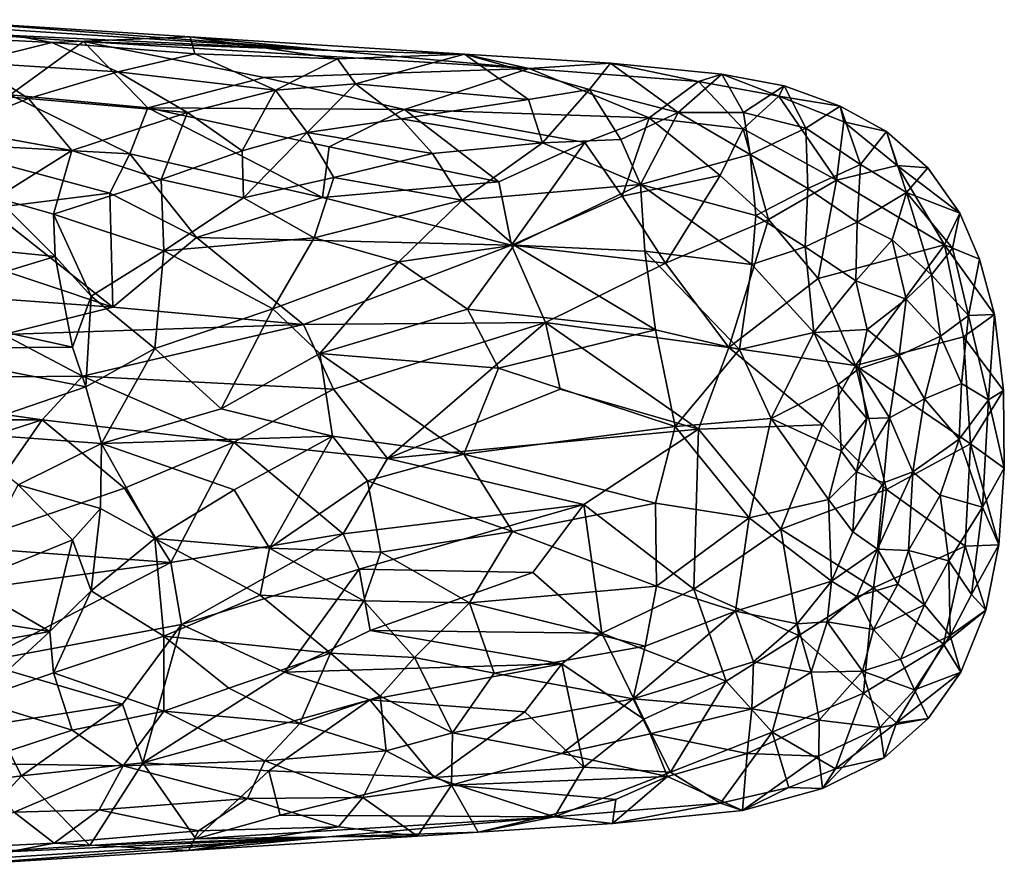
# Model space of a CAD drawing. Units: inches. Extents: x -4.56 to 4.55, y -3.28 to 3.29.
# Drawn here: x 3.36 to 4.55, y 1.32 to 2.33 of the extents above; entities that cross this region are included whole.
import ezdxf

# ---------------------------------------------------------------- set-up
doc = ezdxf.new("R2010")
doc.units = ezdxf.units.IN
doc.layers.get('0').update_dxf_attribs({"true_color": 0xc2ced6})

msp = doc.modelspace()

# ---------------------------------------------------------------- linework, layer by layer
for points in [[(3.7381, 2.2958), (3.2577, 2.332), (3.1657, 2.3327), (3.7381, 2.2958)], [(3.1657, 2.3327), (3.2969, 2.3167), (3.7381, 2.2958), (3.1657, 2.3327)], [(3.2577, 2.332), (3.4036, 2.3055), (3.2128, 2.3148), (3.2577, 2.332)], [(3.2577, 2.332), (3.7381, 2.2958), (3.5691, 2.3123), (3.2577, 2.332)], [(3.4036, 2.3055), (3.2577, 2.332), (3.5691, 2.3123), (3.4036, 2.3055)], [(3.4036, 2.3055), (3.3077, 2.2812), (3.2128, 2.3148), (3.4036, 2.3055)], [(3.7381, 2.2958), (3.2969, 2.3167), (3.4413, 2.3065), (3.7381, 2.2958)], [(3.2969, 2.3167), (3.3534, 2.2425), (3.4413, 2.3065), (3.2969, 2.3167)], [(3.4036, 2.3055), (3.4826, 2.27), (3.3077, 2.2812), (3.4036, 2.3055)], [(3.4413, 2.3065), (3.3534, 2.2425), (3.5186, 2.2268), (3.4413, 2.3065)], [(3.4036, 2.3055), (3.5691, 2.3123), (3.5748, 2.2918), (3.4036, 2.3055)], [(3.5748, 2.2918), (3.4826, 2.27), (3.4036, 2.3055), (3.5748, 2.2918)], [(3.9757, 2.274), (3.7381, 2.2958), (3.4413, 2.3065), (3.9757, 2.274)], [(3.9757, 2.274), (3.4413, 2.3065), (3.6581, 2.2635), (3.9757, 2.274)], [(3.6581, 2.2635), (3.4413, 2.3065), (3.5186, 2.2268), (3.6581, 2.2635)], [(3.5748, 2.2918), (3.5691, 2.3123), (3.7457, 2.2858), (3.5748, 2.2918)], [(3.5691, 2.3123), (3.8982, 2.2914), (3.7457, 2.2858), (3.5691, 2.3123)], [(3.7381, 2.2958), (3.8982, 2.2914), (3.5691, 2.3123), (3.7381, 2.2958)], [(3.5748, 2.2918), (3.6715, 2.2483), (3.4826, 2.27), (3.5748, 2.2918)], [(3.7457, 2.2858), (3.6715, 2.2483), (3.5748, 2.2918), (3.7457, 2.2858)], [(3.9757, 2.274), (3.8982, 2.2914), (3.7381, 2.2958), (3.9757, 2.274)], [(3.8982, 2.2914), (3.7674, 2.2559), (3.7457, 2.2858), (3.8982, 2.2914)], [(3.9749, 2.2369), (3.7674, 2.2559), (3.8982, 2.2914), (3.9749, 2.2369)], [(4.073, 2.2805), (4.048, 2.249), (3.8982, 2.2914), (4.073, 2.2805)], [(4.073, 2.2805), (3.8982, 2.2914), (3.9757, 2.274), (4.073, 2.2805)], [(3.9749, 2.2369), (3.8982, 2.2914), (4.048, 2.249), (3.9749, 2.2369)], [(3.3753, 2.2381), (3.1906, 2.2514), (3.3077, 2.2812), (3.3753, 2.2381)], [(3.4826, 2.27), (3.3753, 2.2381), (3.3077, 2.2812), (3.4826, 2.27)], [(3.7457, 2.2858), (3.7674, 2.2559), (3.6715, 2.2483), (3.7457, 2.2858)], [(4.073, 2.2805), (3.9757, 2.274), (4.1785, 2.2587), (4.073, 2.2805)], [(4.048, 2.249), (4.073, 2.2805), (4.1542, 2.2214), (4.048, 2.249)], [(4.073, 2.2805), (4.1785, 2.2587), (4.2063, 2.2673), (4.073, 2.2805)], [(4.1542, 2.2214), (4.073, 2.2805), (4.2063, 2.2673), (4.1542, 2.2214)], [(3.5661, 2.2213), (3.3753, 2.2381), (3.4826, 2.27), (3.5661, 2.2213)], [(3.6715, 2.2483), (3.5661, 2.2213), (3.4826, 2.27), (3.6715, 2.2483)], [(3.9757, 2.274), (3.6581, 2.2635), (3.8262, 2.2248), (3.9757, 2.274)], [(3.9757, 2.274), (3.8262, 2.2248), (4.1192, 2.2151), (3.9757, 2.274)], [(4.1192, 2.2151), (4.1785, 2.2587), (3.9757, 2.274), (4.1192, 2.2151)], [(4.1542, 2.2214), (4.2063, 2.2673), (4.2325, 2.2215), (4.1542, 2.2214)], [(4.2063, 2.2673), (4.1785, 2.2587), (4.2748, 2.2409), (4.2063, 2.2673)], [(4.2748, 2.2409), (4.2811, 2.2534), (4.2063, 2.2673), (4.2748, 2.2409)], [(4.2325, 2.2215), (4.2063, 2.2673), (4.2811, 2.2534), (4.2325, 2.2215)], [(3.6581, 2.2635), (3.5186, 2.2268), (3.8262, 2.2248), (3.6581, 2.2635)], [(3.7095, 2.1972), (3.6715, 2.2483), (3.7674, 2.2559), (3.7095, 2.1972)], [(3.7095, 2.1972), (3.7674, 2.2559), (3.8221, 2.2139), (3.7095, 2.1972)], [(3.9749, 2.2369), (3.8221, 2.2139), (3.7674, 2.2559), (3.9749, 2.2369)], [(4.1785, 2.2587), (4.1192, 2.2151), (4.232, 2.2018), (4.1785, 2.2587)], [(4.1785, 2.2587), (4.232, 2.2018), (4.2748, 2.2409), (4.1785, 2.2587)], [(3.3753, 2.2381), (3.2835, 2.2018), (3.1906, 2.2514), (3.3753, 2.2381)], [(3.4969, 2.1719), (3.3534, 2.2425), (3.2474, 2.1855), (3.4969, 2.1719)], [(3.4969, 2.1719), (3.5186, 2.2268), (3.3534, 2.2425), (3.4969, 2.1719)], [(3.6316, 2.1754), (3.5661, 2.2213), (3.6715, 2.2483), (3.6316, 2.1754)], [(3.6316, 2.1754), (3.6715, 2.2483), (3.7095, 2.1972), (3.6316, 2.1754)], [(3.9915, 2.185), (3.9749, 2.2369), (4.048, 2.249), (3.9915, 2.185)], [(4.048, 2.249), (4.0856, 2.189), (3.9915, 2.185), (4.048, 2.249)], [(4.1542, 2.2214), (4.0856, 2.189), (4.048, 2.249), (4.1542, 2.2214)], [(4.2811, 2.2534), (4.307, 2.2024), (4.2325, 2.2215), (4.2811, 2.2534)], [(4.3484, 2.2291), (4.2811, 2.2534), (4.2748, 2.2409), (4.3484, 2.2291)], [(4.2811, 2.2534), (4.3484, 2.2291), (4.307, 2.2024), (4.2811, 2.2534)], [(3.3753, 2.2381), (3.4273, 2.1756), (3.2835, 2.2018), (3.3753, 2.2381)], [(3.5661, 2.2213), (3.4273, 2.1756), (3.3753, 2.2381), (3.5661, 2.2213)], [(3.8221, 2.2139), (3.9749, 2.2369), (3.9915, 2.185), (3.8221, 2.2139)], [(4.232, 2.2018), (4.3438, 2.1401), (4.2748, 2.2409), (4.232, 2.2018)], [(4.2748, 2.2409), (4.3526, 2.2101), (4.3484, 2.2291), (4.2748, 2.2409)], [(4.2748, 2.2409), (4.3438, 2.1401), (4.3526, 2.2101), (4.2748, 2.2409)], [(3.5661, 2.2213), (3.5345, 2.1412), (3.4273, 2.1756), (3.5661, 2.2213)], [(3.5186, 2.2268), (3.4969, 2.1719), (3.7277, 2.1195), (3.5186, 2.2268)], [(3.7277, 2.1195), (3.736, 2.1802), (3.5186, 2.2268), (3.7277, 2.1195)], [(3.5186, 2.2268), (3.736, 2.1802), (3.8262, 2.2248), (3.5186, 2.2268)], [(3.5345, 2.1412), (3.5661, 2.2213), (3.6316, 2.1754), (3.5345, 2.1412)], [(3.736, 2.1802), (3.9392, 2.1384), (3.8262, 2.2248), (3.736, 2.1802)], [(4.1192, 2.2151), (3.8262, 2.2248), (4.0424, 2.1855), (4.1192, 2.2151)], [(4.0424, 2.1855), (3.8262, 2.2248), (3.9392, 2.1384), (4.0424, 2.1855)], [(4.0856, 2.189), (4.1542, 2.2214), (4.1091, 2.1349), (4.0856, 2.189)], [(4.1091, 2.1349), (4.1542, 2.2214), (4.2406, 2.1709), (4.1091, 2.1349)], [(4.2406, 2.1709), (4.1542, 2.2214), (4.2325, 2.2215), (4.2406, 2.1709)], [(4.2406, 2.1709), (4.2325, 2.2215), (4.307, 2.2024), (4.2406, 2.1709)], [(4.3484, 2.2291), (4.3726, 2.1592), (4.307, 2.2024), (4.3484, 2.2291)], [(4.3484, 2.2291), (4.4039, 2.1985), (4.3726, 2.1592), (4.3484, 2.2291)], [(4.4039, 2.1985), (4.3484, 2.2291), (4.3526, 2.2101), (4.4039, 2.1985)], [(3.7095, 2.1972), (3.8221, 2.2139), (3.8596, 2.1721), (3.7095, 2.1972)], [(3.9915, 2.185), (3.8596, 2.1721), (3.8221, 2.2139), (3.9915, 2.185)], [(4.0424, 2.1855), (4.0869, 2.1212), (4.1192, 2.2151), (4.0424, 2.1855)], [(4.1192, 2.2151), (4.0869, 2.1212), (4.2043, 2.146), (4.1192, 2.2151)], [(4.232, 2.2018), (4.1192, 2.2151), (4.2043, 2.146), (4.232, 2.2018)], [(4.4165, 2.158), (4.3526, 2.2101), (4.3438, 2.1401), (4.4165, 2.158)], [(4.4039, 2.1985), (4.3526, 2.2101), (4.4165, 2.158), (4.4039, 2.1985)], [(3.3368, 2.1192), (3.2835, 2.2018), (3.4273, 2.1756), (3.3368, 2.1192)], [(3.6332, 2.1189), (3.6316, 2.1754), (3.7095, 2.1972), (3.6332, 2.1189)], [(3.7095, 2.1972), (3.7416, 2.1433), (3.6332, 2.1189), (3.7095, 2.1972)], [(3.8596, 2.1721), (3.7416, 2.1433), (3.7095, 2.1972), (3.8596, 2.1721)], [(4.232, 2.2018), (4.2043, 2.146), (4.2626, 2.0929), (4.232, 2.2018)], [(4.232, 2.2018), (4.2626, 2.0929), (4.3438, 2.1401), (4.232, 2.2018)], [(4.307, 2.2024), (4.3097, 2.1304), (4.2406, 2.1709), (4.307, 2.2024)], [(4.3726, 2.1592), (4.3097, 2.1304), (4.307, 2.2024), (4.3726, 2.1592)], [(4.4279, 2.1254), (4.3726, 2.1592), (4.4039, 2.1985), (4.4279, 2.1254)], [(4.4039, 2.1985), (4.4534, 2.155), (4.4279, 2.1254), (4.4039, 2.1985)], [(4.4165, 2.158), (4.4534, 2.155), (4.4039, 2.1985), (4.4165, 2.158)], [(3.3268, 2.1061), (3.4729, 2.1246), (3.2474, 2.1855), (3.3268, 2.1061)], [(3.4729, 2.1246), (3.4969, 2.1719), (3.2474, 2.1855), (3.4729, 2.1246)], [(3.8596, 2.1721), (3.9915, 2.185), (3.8951, 2.1164), (3.8596, 2.1721)], [(3.8951, 2.1164), (3.9915, 2.185), (4.1091, 2.1349), (3.8951, 2.1164)], [(4.0424, 2.1855), (3.9392, 2.1384), (3.9544, 2.0622), (4.0424, 2.1855)], [(3.9544, 2.0622), (4.0869, 2.1212), (4.0424, 2.1855), (3.9544, 2.0622)], [(4.0856, 2.189), (4.1091, 2.1349), (3.9915, 2.185), (4.0856, 2.189)], [(3.4055, 2.0993), (3.3368, 2.1192), (3.4273, 2.1756), (3.4055, 2.0993)], [(3.4055, 2.0993), (3.4273, 2.1756), (3.5345, 2.1412), (3.4055, 2.0993)], [(3.5769, 2.0716), (3.4969, 2.1719), (3.4729, 2.1246), (3.5769, 2.0716)], [(3.7277, 2.1195), (3.4969, 2.1719), (3.5769, 2.0716), (3.7277, 2.1195)], [(3.6332, 2.1189), (3.5345, 2.1412), (3.6316, 2.1754), (3.6332, 2.1189)], [(3.7277, 2.1195), (3.9392, 2.1384), (3.736, 2.1802), (3.7277, 2.1195)], [(3.8951, 2.1164), (3.7416, 2.1433), (3.8596, 2.1721), (3.8951, 2.1164)], [(4.1091, 2.1349), (4.2406, 2.1709), (4.2474, 2.0979), (4.1091, 2.1349)], [(4.2406, 2.1709), (4.3097, 2.1304), (4.2474, 2.0979), (4.2406, 2.1709)], [(4.3686, 2.0898), (4.3097, 2.1304), (4.3726, 2.1592), (4.3686, 2.0898)], [(4.4733, 2.0628), (4.4165, 2.158), (4.3438, 2.1401), (4.4733, 2.0628)], [(4.3686, 2.0898), (4.3726, 2.1592), (4.4279, 2.1254), (4.3686, 2.0898)], [(4.4534, 2.155), (4.4165, 2.158), (4.4919, 2.1006), (4.4534, 2.155)], [(4.4919, 2.1006), (4.4165, 2.158), (4.4733, 2.0628), (4.4919, 2.1006)], [(4.4279, 2.1254), (4.4534, 2.155), (4.4919, 2.1006), (4.4279, 2.1254)], [(3.5345, 2.1412), (3.5376, 2.0555), (3.4055, 2.0993), (3.5345, 2.1412)], [(3.5376, 2.0555), (3.5345, 2.1412), (3.6332, 2.1189), (3.5376, 2.0555)], [(3.7179, 2.0712), (3.6332, 2.1189), (3.7416, 2.1433), (3.7179, 2.0712)], [(3.7179, 2.0712), (3.7416, 2.1433), (3.8951, 2.1164), (3.7179, 2.0712)], [(3.9392, 2.1384), (3.7277, 2.1195), (3.9544, 2.0622), (3.9392, 2.1384)], [(4.0869, 2.1212), (4.1388, 2.0406), (4.2043, 2.146), (4.0869, 2.1212)], [(4.2043, 2.146), (4.1388, 2.0406), (4.2626, 2.0929), (4.2043, 2.146)], [(4.3438, 2.1401), (4.2626, 2.0929), (4.322, 2.0221), (4.3438, 2.1401)], [(4.3438, 2.1401), (4.322, 2.0221), (4.4733, 2.0628), (4.3438, 2.1401)], [(3.4766, 1.988), (3.4729, 2.1246), (3.3268, 2.1061), (3.4766, 1.988)], [(3.4729, 2.1246), (3.4766, 1.988), (3.5769, 2.0716), (3.4729, 2.1246)], [(4.1091, 2.1349), (3.9575, 2.0622), (3.8951, 2.1164), (4.1091, 2.1349)], [(4.1142, 2.0551), (3.9575, 2.0622), (4.1091, 2.1349), (4.1142, 2.0551)], [(4.1091, 2.1349), (4.2474, 2.0979), (4.2425, 2.039), (4.1091, 2.1349)], [(4.2425, 2.039), (4.1142, 2.0551), (4.1091, 2.1349), (4.2425, 2.039)], [(4.3097, 2.1304), (4.3065, 2.0601), (4.2474, 2.0979), (4.3097, 2.1304)], [(4.3065, 2.0601), (4.3097, 2.1304), (4.3686, 2.0898), (4.3065, 2.0601)], [(4.4279, 2.1254), (4.4106, 2.0688), (4.3686, 2.0898), (4.4279, 2.1254)], [(4.4578, 2.0265), (4.4106, 2.0688), (4.4279, 2.1254), (4.4578, 2.0265)], [(4.4919, 2.1006), (4.4829, 2.0586), (4.4279, 2.1254), (4.4919, 2.1006)], [(4.4279, 2.1254), (4.4829, 2.0586), (4.4578, 2.0265), (4.4279, 2.1254)], [(3.2831, 2.0612), (3.3368, 2.1192), (3.4073, 2.0486), (3.2831, 2.0612)], [(3.4073, 2.0486), (3.3368, 2.1192), (3.4055, 2.0993), (3.4073, 2.0486)], [(3.5376, 2.0555), (3.6332, 2.1189), (3.7179, 2.0712), (3.5376, 2.0555)], [(3.7277, 2.1195), (3.5769, 2.0716), (3.9544, 2.0622), (3.7277, 2.1195)], [(3.8951, 2.1164), (3.8192, 2.0424), (3.7179, 2.0712), (3.8951, 2.1164)], [(3.8192, 2.0424), (3.8951, 2.1164), (3.9575, 2.0622), (3.8192, 2.0424)], [(3.9544, 2.0622), (4.1388, 2.0406), (4.0869, 2.1212), (3.9544, 2.0622)], [(3.3268, 2.1061), (3.3066, 2.0445), (3.4766, 1.988), (3.3268, 2.1061)], [(3.4073, 2.0486), (3.4055, 2.0993), (3.4504, 2.0012), (3.4073, 2.0486)], [(3.4504, 2.0012), (3.4055, 2.0993), (3.5376, 2.0555), (3.4504, 2.0012)], [(4.2626, 2.0929), (4.1388, 2.0406), (4.2149, 1.9394), (4.2626, 2.0929)], [(4.2149, 1.9394), (4.322, 2.0221), (4.2626, 2.0929), (4.2149, 1.9394)], [(4.3065, 2.0601), (4.2425, 2.039), (4.2474, 2.0979), (4.3065, 2.0601)], [(4.3686, 2.0898), (4.367, 2.0196), (4.3065, 2.0601), (4.3686, 2.0898)], [(4.367, 2.0196), (4.3686, 2.0898), (4.4106, 2.0688), (4.367, 2.0196)], [(4.5152, 2.0456), (4.4919, 2.1006), (4.4733, 2.0628), (4.5152, 2.0456)], [(4.4919, 2.1006), (4.5152, 2.0456), (4.4829, 2.0586), (4.4919, 2.1006)], [(3.7052, 1.967), (3.5769, 2.0716), (3.4766, 1.988), (3.7052, 1.967)], [(3.6685, 1.9861), (3.5376, 2.0555), (3.7179, 2.0712), (3.6685, 1.9861)], [(3.9544, 2.0622), (3.5769, 2.0716), (3.7052, 1.967), (3.9544, 2.0622)], [(3.6685, 1.9861), (3.7179, 2.0712), (3.8192, 2.0424), (3.6685, 1.9861)], [(4.4106, 2.0688), (4.4273, 1.9975), (4.367, 2.0196), (4.4106, 2.0688)], [(4.4273, 1.9975), (4.4106, 2.0688), (4.4578, 2.0265), (4.4273, 1.9975)], [(3.2831, 2.0612), (3.4073, 2.0486), (3.2089, 1.9884), (3.2831, 2.0612)], [(3.5376, 2.0555), (3.5267, 1.9385), (3.4504, 2.0012), (3.5376, 2.0555)], [(3.6685, 1.9861), (3.5267, 1.9385), (3.5376, 2.0555), (3.6685, 1.9861)], [(3.9952, 1.9697), (3.9544, 2.0622), (3.7052, 1.967), (3.9952, 1.9697)], [(3.8192, 2.0424), (3.9575, 2.0622), (3.9016, 1.9854), (3.8192, 2.0424)], [(4.1269, 1.9609), (3.9016, 1.9854), (3.9575, 2.0622), (4.1269, 1.9609)], [(3.9544, 2.0622), (3.9952, 1.9697), (4.1388, 2.0406), (3.9544, 2.0622)], [(4.1269, 1.9609), (3.9575, 2.0622), (4.1142, 2.0551), (4.1269, 1.9609)], [(4.1142, 2.0551), (4.2425, 2.039), (4.2275, 1.9371), (4.1142, 2.0551)], [(4.2275, 1.9371), (4.1269, 1.9609), (4.1142, 2.0551), (4.2275, 1.9371)], [(4.2425, 2.039), (4.3065, 2.0601), (4.3167, 1.9576), (4.2425, 2.039)], [(4.3065, 2.0601), (4.367, 2.0196), (4.3167, 1.9576), (4.3065, 2.0601)], [(4.4733, 2.0628), (4.322, 2.0221), (4.3668, 1.918), (4.4733, 2.0628)], [(4.3668, 1.918), (4.4962, 1.9522), (4.4733, 2.0628), (4.3668, 1.918)], [(4.4578, 2.0265), (4.4829, 2.0586), (4.5023, 1.9779), (4.4578, 2.0265)], [(4.4733, 2.0628), (4.5331, 1.9793), (4.5152, 2.0456), (4.4733, 2.0628)], [(4.4962, 1.9522), (4.5331, 1.9793), (4.4733, 2.0628), (4.4962, 1.9522)], [(4.5023, 1.9779), (4.4829, 2.0586), (4.5152, 2.0456), (4.5023, 1.9779)], [(3.3066, 2.0445), (3.1458, 2.0118), (3.4766, 1.988), (3.3066, 2.0445)], [(3.2089, 1.9884), (3.4073, 2.0486), (3.4283, 1.94), (3.2089, 1.9884)], [(3.4283, 1.94), (3.4073, 2.0486), (3.4504, 2.0012), (3.4283, 1.94)], [(3.8192, 2.0424), (3.7245, 1.9323), (3.6685, 1.9861), (3.8192, 2.0424)], [(3.9016, 1.9854), (3.7245, 1.9323), (3.8192, 2.0424), (3.9016, 1.9854)], [(4.5152, 2.0456), (4.5331, 1.9793), (4.5023, 1.9779), (4.5152, 2.0456)], [(4.2149, 1.9394), (4.1388, 2.0406), (3.9952, 1.9697), (4.2149, 1.9394)], [(4.3167, 1.9576), (4.2275, 1.9371), (4.2425, 2.039), (4.3167, 1.9576)], [(4.3668, 1.918), (4.322, 2.0221), (4.2149, 1.9394), (4.3668, 1.918)], [(4.3167, 1.9576), (4.367, 2.0196), (4.3806, 1.961), (4.3167, 1.9576)], [(4.367, 2.0196), (4.4273, 1.9975), (4.3806, 1.961), (4.367, 2.0196)], [(4.4273, 1.9975), (4.4578, 2.0265), (4.4684, 1.9531), (4.4273, 1.9975)], [(4.5023, 1.9779), (4.4684, 1.9531), (4.4578, 2.0265), (4.5023, 1.9779)], [(3.1458, 2.0118), (3.3455, 1.9551), (3.4766, 1.988), (3.1458, 2.0118)], [(3.4504, 2.0012), (3.4443, 1.8923), (3.4283, 1.94), (3.4504, 2.0012)], [(3.4504, 2.0012), (3.5267, 1.9385), (3.4443, 1.8923), (3.4504, 2.0012)], [(4.3806, 1.961), (4.4273, 1.9975), (4.4189, 1.9299), (4.3806, 1.961)], [(4.4273, 1.9975), (4.4684, 1.9531), (4.4189, 1.9299), (4.4273, 1.9975)], [(3.4283, 1.94), (3.2119, 1.9383), (3.2089, 1.9884), (3.4283, 1.94)], [(3.7052, 1.967), (3.4766, 1.988), (3.3455, 1.9551), (3.7052, 1.967)], [(3.5267, 1.9385), (3.6685, 1.9861), (3.6064, 1.8658), (3.5267, 1.9385)], [(3.6064, 1.8658), (3.6685, 1.9861), (3.7245, 1.9323), (3.6064, 1.8658)], [(3.7245, 1.9323), (3.9016, 1.9854), (3.9386, 1.9146), (3.7245, 1.9323)], [(3.9016, 1.9854), (4.1269, 1.9609), (3.9386, 1.9146), (3.9016, 1.9854)], [(4.4684, 1.9531), (4.5023, 1.9779), (4.4939, 1.8962), (4.4684, 1.9531)], [(4.5023, 1.9779), (4.5259, 1.8769), (4.4939, 1.8962), (4.5023, 1.9779)], [(4.5439, 1.8881), (4.5331, 1.9793), (4.4962, 1.9522), (4.5439, 1.8881)], [(4.5259, 1.8769), (4.5023, 1.9779), (4.5331, 1.9793), (4.5259, 1.8769)], [(4.5331, 1.9793), (4.5439, 1.8881), (4.5259, 1.8769), (4.5331, 1.9793)], [(3.4402, 1.9051), (3.7052, 1.967), (3.3455, 1.9551), (3.4402, 1.9051)], [(3.7412, 1.8894), (3.7052, 1.967), (3.4402, 1.9051), (3.7412, 1.8894)], [(3.7052, 1.967), (3.7412, 1.8894), (3.9952, 1.9697), (3.7052, 1.967)], [(3.8056, 1.8064), (3.9952, 1.9697), (3.7412, 1.8894), (3.8056, 1.8064)], [(4.0125, 1.8895), (3.9952, 1.9697), (3.8056, 1.8064), (4.0125, 1.8895)], [(3.9386, 1.9146), (4.1269, 1.9609), (4.1504, 1.8448), (3.9386, 1.9146)], [(3.9952, 1.9697), (4.0125, 1.8895), (4.1784, 1.8414), (3.9952, 1.9697)], [(4.1784, 1.8414), (4.2149, 1.9394), (3.9952, 1.9697), (4.1784, 1.8414)], [(4.1504, 1.8448), (4.1269, 1.9609), (4.2275, 1.9371), (4.1504, 1.8448)], [(4.3167, 1.9576), (4.3806, 1.961), (4.3708, 1.9138), (4.3167, 1.9576)], [(4.4189, 1.9299), (4.3708, 1.9138), (4.3806, 1.961), (4.4189, 1.9299)], [(3.4402, 1.9051), (3.3455, 1.9551), (3.0524, 1.9016), (3.4402, 1.9051)], [(4.2654, 1.8542), (4.2275, 1.9371), (4.3167, 1.9576), (4.2654, 1.8542)], [(4.3167, 1.9576), (4.3461, 1.8951), (4.2654, 1.8542), (4.3167, 1.9576)], [(4.3167, 1.9576), (4.3708, 1.9138), (4.3461, 1.8951), (4.3167, 1.9576)], [(4.5044, 1.824), (4.4962, 1.9522), (4.3668, 1.918), (4.5044, 1.824)], [(4.4494, 1.878), (4.4189, 1.9299), (4.4684, 1.9531), (4.4494, 1.878)], [(4.4684, 1.9531), (4.4939, 1.8962), (4.4494, 1.878), (4.4684, 1.9531)], [(4.5439, 1.8881), (4.4962, 1.9522), (4.5044, 1.824), (4.5439, 1.8881)], [(3.2119, 1.9383), (3.4283, 1.94), (3.4443, 1.8923), (3.2119, 1.9383)], [(3.4443, 1.8923), (3.2843, 1.8376), (3.2119, 1.9383), (3.4443, 1.8923)], [(3.4443, 1.8923), (3.5267, 1.9385), (3.4628, 1.8244), (3.4443, 1.8923)], [(3.4628, 1.8244), (3.5267, 1.9385), (3.6064, 1.8658), (3.4628, 1.8244)], [(4.2275, 1.9371), (4.2654, 1.8542), (4.1504, 1.8448), (4.2275, 1.9371)], [(4.2149, 1.9394), (4.1784, 1.8414), (4.327, 1.8466), (4.2149, 1.9394)], [(4.2149, 1.9394), (4.327, 1.8466), (4.3668, 1.918), (4.2149, 1.9394)], [(3.7399, 1.8332), (3.6064, 1.8658), (3.7245, 1.9323), (3.7399, 1.8332)], [(3.9386, 1.9146), (3.8973, 1.8115), (3.7245, 1.9323), (3.9386, 1.9146)], [(3.7245, 1.9323), (3.8973, 1.8115), (3.7399, 1.8332), (3.7245, 1.9323)], [(4.4075, 1.8553), (4.3708, 1.9138), (4.4189, 1.9299), (4.4075, 1.8553)], [(4.4189, 1.9299), (4.4494, 1.878), (4.4075, 1.8553), (4.4189, 1.9299)], [(4.1504, 1.8448), (3.8973, 1.8115), (3.9386, 1.9146), (4.1504, 1.8448)], [(4.327, 1.8466), (4.4038, 1.7693), (4.3668, 1.918), (4.327, 1.8466)], [(4.3802, 1.8544), (4.3461, 1.8951), (4.3708, 1.9138), (4.3802, 1.8544)], [(4.3668, 1.918), (4.4038, 1.7693), (4.5044, 1.824), (4.3668, 1.918)], [(4.4075, 1.8553), (4.3802, 1.8544), (4.3708, 1.9138), (4.4075, 1.8553)], [(3.3918, 1.8527), (3.0524, 1.9016), (3.0195, 1.8529), (3.3918, 1.8527)], [(3.3918, 1.8527), (3.4402, 1.9051), (3.0524, 1.9016), (3.3918, 1.8527)], [(3.3918, 1.8527), (3.6214, 1.8258), (3.4402, 1.9051), (3.3918, 1.8527)], [(3.4402, 1.9051), (3.6214, 1.8258), (3.7412, 1.8894), (3.4402, 1.9051)], [(3.2843, 1.8376), (3.4443, 1.8923), (3.4628, 1.8244), (3.2843, 1.8376)], [(3.8056, 1.8064), (3.7412, 1.8894), (3.6214, 1.8258), (3.8056, 1.8064)], [(4.0125, 1.8895), (3.8056, 1.8064), (4.1784, 1.8414), (4.0125, 1.8895)], [(4.3493, 1.8155), (4.2654, 1.8542), (4.3461, 1.8951), (4.3493, 1.8155)], [(4.3802, 1.8544), (4.3493, 1.8155), (4.3461, 1.8951), (4.3802, 1.8544)], [(4.4939, 1.8962), (4.4909, 1.8294), (4.4494, 1.878), (4.4939, 1.8962)], [(4.4909, 1.8294), (4.4939, 1.8962), (4.5259, 1.8769), (4.4909, 1.8294)], [(4.4354, 1.7904), (4.4075, 1.8553), (4.4494, 1.878), (4.4354, 1.7904)], [(4.4354, 1.7904), (4.4494, 1.878), (4.4909, 1.8294), (4.4354, 1.7904)], [(4.519, 1.7479), (4.4909, 1.8294), (4.5259, 1.8769), (4.519, 1.7479)], [(4.545, 1.795), (4.5439, 1.8881), (4.5044, 1.824), (4.545, 1.795)], [(4.5259, 1.8769), (4.545, 1.795), (4.519, 1.7479), (4.5259, 1.8769)], [(4.5259, 1.8769), (4.5439, 1.8881), (4.545, 1.795), (4.5259, 1.8769)], [(3.6064, 1.8658), (3.7399, 1.8332), (3.4628, 1.8244), (3.6064, 1.8658)], [(3.1992, 1.7909), (3.3918, 1.8527), (3.0195, 1.8529), (3.1992, 1.7909)], [(4.1504, 1.8448), (4.2654, 1.8542), (4.2391, 1.7354), (4.1504, 1.8448)], [(4.3342, 1.7572), (4.2391, 1.7354), (4.2654, 1.8542), (4.3342, 1.7572)], [(4.2654, 1.8542), (4.3493, 1.8155), (4.3342, 1.7572), (4.2654, 1.8542)], [(4.3802, 1.8544), (4.3678, 1.7905), (4.3493, 1.8155), (4.3802, 1.8544)], [(4.4075, 1.8553), (4.4002, 1.7771), (4.3678, 1.7905), (4.4075, 1.8553)], [(4.3678, 1.7905), (4.3802, 1.8544), (4.4075, 1.8553), (4.3678, 1.7905)], [(4.4354, 1.7904), (4.4002, 1.7771), (4.4075, 1.8553), (4.4354, 1.7904)], [(3.286, 1.7008), (3.3918, 1.8527), (3.1992, 1.7909), (3.286, 1.7008)], [(3.4905, 1.771), (3.3918, 1.8527), (3.286, 1.7008), (3.4905, 1.771)], [(3.4905, 1.771), (3.6214, 1.8258), (3.3918, 1.8527), (3.4905, 1.771)], [(4.0411, 1.7514), (4.1784, 1.8414), (3.8056, 1.8064), (4.0411, 1.7514)], [(4.1504, 1.8448), (4.127, 1.7528), (3.8973, 1.8115), (4.1504, 1.8448)], [(4.1784, 1.8414), (4.0411, 1.7514), (4.173, 1.6496), (4.1784, 1.8414)], [(4.2391, 1.7354), (4.127, 1.7528), (4.1504, 1.8448), (4.2391, 1.7354)], [(4.173, 1.6496), (4.2773, 1.7216), (4.1784, 1.8414), (4.173, 1.6496)], [(4.2773, 1.7216), (4.327, 1.8466), (4.1784, 1.8414), (4.2773, 1.7216)], [(4.4038, 1.7693), (4.327, 1.8466), (4.2773, 1.7216), (4.4038, 1.7693)], [(3.4628, 1.8244), (3.3629, 1.7747), (3.2843, 1.8376), (3.4628, 1.8244)], [(3.7399, 1.8332), (3.622, 1.7689), (3.4628, 1.8244), (3.7399, 1.8332)], [(3.6645, 1.6989), (3.622, 1.7689), (3.7399, 1.8332), (3.6645, 1.6989)], [(3.7399, 1.8332), (3.7818, 1.7795), (3.6645, 1.6989), (3.7399, 1.8332)], [(3.8973, 1.8115), (3.7818, 1.7795), (3.7399, 1.8332), (3.8973, 1.8115)], [(4.4909, 1.8294), (4.468, 1.7623), (4.4354, 1.7904), (4.4909, 1.8294)], [(4.519, 1.7479), (4.468, 1.7623), (4.4909, 1.8294), (4.519, 1.7479)], [(3.3629, 1.7747), (3.4628, 1.8244), (3.4617, 1.7463), (3.3629, 1.7747)], [(3.4628, 1.8244), (3.5267, 1.7103), (3.4617, 1.7463), (3.4628, 1.8244)], [(3.622, 1.7689), (3.5267, 1.7103), (3.4628, 1.8244), (3.622, 1.7689)], [(3.5459, 1.6815), (3.6214, 1.8258), (3.4905, 1.771), (3.5459, 1.6815)], [(3.7527, 1.716), (3.6214, 1.8258), (3.5459, 1.6815), (3.7527, 1.716)], [(3.6214, 1.8258), (3.7527, 1.716), (3.8056, 1.8064), (3.6214, 1.8258)], [(4.5044, 1.824), (4.4038, 1.7693), (4.4981, 1.7012), (4.5044, 1.824)], [(4.5044, 1.824), (4.4981, 1.7012), (4.5384, 1.703), (4.5044, 1.824)], [(4.5384, 1.703), (4.545, 1.795), (4.5044, 1.824), (4.5384, 1.703)], [(4.0411, 1.7514), (3.8056, 1.8064), (3.7527, 1.716), (4.0411, 1.7514)], [(3.7818, 1.7795), (3.8973, 1.8115), (3.9556, 1.719), (3.7818, 1.7795)], [(4.127, 1.7528), (3.9556, 1.719), (3.8973, 1.8115), (4.127, 1.7528)], [(4.3678, 1.7905), (4.3342, 1.7572), (4.3493, 1.8155), (4.3678, 1.7905)], [(4.5384, 1.703), (4.519, 1.7479), (4.545, 1.795), (4.5384, 1.703)], [(4.3342, 1.7572), (4.3678, 1.7905), (4.3634, 1.7184), (4.3342, 1.7572)], [(4.3678, 1.7905), (4.4002, 1.7771), (4.3634, 1.7184), (4.3678, 1.7905)], [(4.393, 1.6976), (4.4002, 1.7771), (4.4354, 1.7904), (4.393, 1.6976)], [(4.4354, 1.7904), (4.4304, 1.6961), (4.393, 1.6976), (4.4354, 1.7904)], [(4.4304, 1.6961), (4.4354, 1.7904), (4.468, 1.7623), (4.4304, 1.6961)], [(3.4905, 1.771), (3.286, 1.7008), (3.5459, 1.6815), (3.4905, 1.771)], [(3.4283, 1.7088), (3.3009, 1.6567), (3.3629, 1.7747), (3.4283, 1.7088)], [(3.4283, 1.7088), (3.3629, 1.7747), (3.4617, 1.7463), (3.4283, 1.7088)], [(3.7976, 1.694), (3.6645, 1.6989), (3.7818, 1.7795), (3.7976, 1.694)], [(3.9556, 1.719), (3.7976, 1.694), (3.7818, 1.7795), (3.9556, 1.719)], [(4.3634, 1.7184), (4.4002, 1.7771), (4.393, 1.6976), (4.3634, 1.7184)], [(3.5267, 1.7103), (3.622, 1.7689), (3.6645, 1.6989), (3.5267, 1.7103)], [(4.2773, 1.7216), (4.3884, 1.6512), (4.4038, 1.7693), (4.2773, 1.7216)], [(4.4981, 1.7012), (4.4038, 1.7693), (4.3884, 1.6512), (4.4981, 1.7012)], [(4.4304, 1.6961), (4.468, 1.7623), (4.4787, 1.6835), (4.4304, 1.6961)], [(4.519, 1.7479), (4.4787, 1.6835), (4.468, 1.7623), (4.519, 1.7479)], [(3.7719, 1.6736), (4.0411, 1.7514), (3.7527, 1.716), (3.7719, 1.6736)], [(3.98, 1.6697), (4.0411, 1.7514), (3.7719, 1.6736), (3.98, 1.6697)], [(3.9556, 1.719), (4.127, 1.7528), (4.1283, 1.6533), (3.9556, 1.719)], [(4.0627, 1.5971), (4.0411, 1.7514), (3.98, 1.6697), (4.0627, 1.5971)], [(4.173, 1.6496), (4.0411, 1.7514), (4.0627, 1.5971), (4.173, 1.6496)], [(4.1283, 1.6533), (4.127, 1.7528), (4.2391, 1.7354), (4.1283, 1.6533)], [(4.2391, 1.7354), (4.3342, 1.7572), (4.338, 1.6592), (4.2391, 1.7354)], [(4.3634, 1.7184), (4.338, 1.6592), (4.3342, 1.7572), (4.3634, 1.7184)], [(4.519, 1.7479), (4.5057, 1.6433), (4.4787, 1.6835), (4.519, 1.7479)], [(4.519, 1.7479), (4.5384, 1.703), (4.5057, 1.6433), (4.519, 1.7479)], [(3.4506, 1.6476), (3.4283, 1.7088), (3.4617, 1.7463), (3.4506, 1.6476)], [(3.4617, 1.7463), (3.5267, 1.7103), (3.4506, 1.6476), (3.4617, 1.7463)], [(4.2391, 1.7354), (4.2227, 1.6235), (4.1283, 1.6533), (4.2391, 1.7354)], [(4.338, 1.6592), (4.2227, 1.6235), (4.2391, 1.7354), (4.338, 1.6592)], [(3.5588, 1.6073), (3.7527, 1.716), (3.5459, 1.6815), (3.5588, 1.6073)], [(3.7719, 1.6736), (3.7527, 1.716), (3.5588, 1.6073), (3.7719, 1.6736)], [(3.7976, 1.694), (3.9556, 1.719), (3.9042, 1.6335), (3.7976, 1.694)], [(3.9042, 1.6335), (3.9556, 1.719), (4.1283, 1.6533), (3.9042, 1.6335)], [(4.2987, 1.5941), (4.2773, 1.7216), (4.173, 1.6496), (4.2987, 1.5941)], [(4.2773, 1.7216), (4.2987, 1.5941), (4.3884, 1.6512), (4.2773, 1.7216)], [(4.338, 1.6592), (4.3634, 1.7184), (4.393, 1.6976), (4.338, 1.6592)], [(3.5459, 1.6815), (3.286, 1.7008), (3.272, 1.6445), (3.5459, 1.6815)], [(3.4283, 1.7088), (3.401, 1.5989), (3.3009, 1.6567), (3.4283, 1.7088)], [(3.4506, 1.6476), (3.401, 1.5989), (3.4283, 1.7088), (3.4506, 1.6476)], [(3.4506, 1.6476), (3.5267, 1.7103), (3.5376, 1.5933), (3.4506, 1.6476)], [(3.6532, 1.6424), (3.5376, 1.5933), (3.5267, 1.7103), (3.6532, 1.6424)], [(3.5267, 1.7103), (3.6645, 1.6989), (3.6532, 1.6424), (3.5267, 1.7103)], [(4.4981, 1.7012), (4.3884, 1.6512), (4.4721, 1.5839), (4.4981, 1.7012)], [(4.5227, 1.6246), (4.4981, 1.7012), (4.4721, 1.5839), (4.5227, 1.6246)], [(4.5227, 1.6246), (4.5384, 1.703), (4.4981, 1.7012), (4.5227, 1.6246)], [(4.5057, 1.6433), (4.5384, 1.703), (4.5227, 1.6246), (4.5057, 1.6433)], [(3.6532, 1.6424), (3.6645, 1.6989), (3.7775, 1.6358), (3.6532, 1.6424)], [(3.6645, 1.6989), (3.7976, 1.694), (3.7775, 1.6358), (3.6645, 1.6989)], [(3.7775, 1.6358), (3.7976, 1.694), (3.9042, 1.6335), (3.7775, 1.6358)], [(4.393, 1.6976), (4.3683, 1.6409), (4.338, 1.6592), (4.393, 1.6976)], [(4.3683, 1.6409), (4.393, 1.6976), (4.4173, 1.6555), (4.3683, 1.6409)], [(4.393, 1.6976), (4.4304, 1.6961), (4.4173, 1.6555), (4.393, 1.6976)], [(4.4495, 1.6308), (4.4173, 1.6555), (4.4304, 1.6961), (4.4495, 1.6308)], [(4.4495, 1.6308), (4.4304, 1.6961), (4.4787, 1.6835), (4.4495, 1.6308)], [(3.272, 1.6445), (3.3165, 1.5621), (3.5459, 1.6815), (3.272, 1.6445)], [(3.5588, 1.6073), (3.5459, 1.6815), (3.3165, 1.5621), (3.5588, 1.6073)], [(4.4802, 1.594), (4.4495, 1.6308), (4.4787, 1.6835), (4.4802, 1.594)], [(4.4787, 1.6835), (4.5057, 1.6433), (4.4802, 1.594), (4.4787, 1.6835)], [(3.6822, 1.55), (3.7719, 1.6736), (3.5588, 1.6073), (3.6822, 1.55)], [(3.7849, 1.6002), (3.7719, 1.6736), (3.6822, 1.55), (3.7849, 1.6002)], [(3.98, 1.6697), (3.7719, 1.6736), (3.7849, 1.6002), (3.98, 1.6697)], [(4.0627, 1.5971), (3.98, 1.6697), (3.7849, 1.6002), (4.0627, 1.5971)], [(3.2306, 1.6257), (3.3009, 1.6567), (3.401, 1.5989), (3.2306, 1.6257)], [(3.9042, 1.6335), (4.1283, 1.6533), (4.1144, 1.5813), (3.9042, 1.6335)], [(4.2227, 1.6235), (4.1144, 1.5813), (4.1283, 1.6533), (4.2227, 1.6235)], [(4.2968, 1.6083), (4.2227, 1.6235), (4.338, 1.6592), (4.2968, 1.6083)], [(4.2968, 1.6083), (4.338, 1.6592), (4.3328, 1.6104), (4.2968, 1.6083)], [(4.3683, 1.6409), (4.3328, 1.6104), (4.338, 1.6592), (4.3683, 1.6409)], [(4.4173, 1.6555), (4.3882, 1.6012), (4.3683, 1.6409), (4.4173, 1.6555)], [(4.3882, 1.6012), (4.4173, 1.6555), (4.4495, 1.6308), (4.3882, 1.6012)], [(3.4506, 1.6476), (3.4055, 1.5495), (3.401, 1.5989), (3.4506, 1.6476)], [(3.5376, 1.5933), (3.4055, 1.5495), (3.4506, 1.6476), (3.5376, 1.5933)], [(3.5376, 1.5933), (3.6532, 1.6424), (3.7375, 1.5728), (3.5376, 1.5933)], [(3.7375, 1.5728), (3.6532, 1.6424), (3.7775, 1.6358), (3.7375, 1.5728)], [(4.2118, 1.5394), (4.173, 1.6496), (4.0627, 1.5971), (4.2118, 1.5394)], [(4.173, 1.6496), (4.2118, 1.5394), (4.2987, 1.5941), (4.173, 1.6496)], [(4.3884, 1.6512), (4.2987, 1.5941), (4.3762, 1.5251), (4.3884, 1.6512)], [(4.3683, 1.6409), (4.3882, 1.6012), (4.3328, 1.6104), (4.3683, 1.6409)], [(4.3762, 1.5251), (4.4721, 1.5839), (4.3884, 1.6512), (4.3762, 1.5251)], [(4.4802, 1.594), (4.5057, 1.6433), (4.5227, 1.6246), (4.4802, 1.594)], [(3.7375, 1.5728), (3.7775, 1.6358), (3.8383, 1.5678), (3.7375, 1.5728)], [(3.8383, 1.5678), (3.7775, 1.6358), (3.9042, 1.6335), (3.8383, 1.5678)], [(3.9336, 1.5488), (3.8383, 1.5678), (3.9042, 1.6335), (3.9336, 1.5488)], [(3.9042, 1.6335), (4.1144, 1.5813), (3.9336, 1.5488), (3.9042, 1.6335)], [(4.4495, 1.6308), (4.4208, 1.5656), (4.3882, 1.6012), (4.4495, 1.6308)], [(4.4208, 1.5656), (4.4495, 1.6308), (4.4802, 1.594), (4.4208, 1.5656)], [(3.401, 1.5989), (3.2327, 1.5692), (3.2306, 1.6257), (3.401, 1.5989)], [(4.1001, 1.5183), (4.1144, 1.5813), (4.2227, 1.6235), (4.1001, 1.5183)], [(4.2227, 1.6235), (4.2445, 1.5626), (4.1001, 1.5183), (4.2227, 1.6235)], [(4.2227, 1.6235), (4.2968, 1.6083), (4.2445, 1.5626), (4.2227, 1.6235)], [(4.4721, 1.5839), (4.4931, 1.5501), (4.5227, 1.6246), (4.4721, 1.5839)], [(4.5227, 1.6246), (4.4931, 1.5501), (4.4802, 1.594), (4.5227, 1.6246)], [(3.3165, 1.5621), (3.4883, 1.5119), (3.5588, 1.6073), (3.3165, 1.5621)], [(3.4883, 1.5119), (3.5124, 1.4413), (3.5588, 1.6073), (3.4883, 1.5119)], [(3.5588, 1.6073), (3.5124, 1.4413), (3.6822, 1.55), (3.5588, 1.6073)], [(4.2968, 1.6083), (4.3137, 1.5503), (4.2445, 1.5626), (4.2968, 1.6083)], [(4.3137, 1.5503), (4.2968, 1.6083), (4.3328, 1.6104), (4.3137, 1.5503)], [(4.3749, 1.5514), (4.3137, 1.5503), (4.3328, 1.6104), (4.3749, 1.5514)], [(4.3328, 1.6104), (4.3882, 1.6012), (4.3749, 1.5514), (4.3328, 1.6104)], [(3.401, 1.5989), (3.3115, 1.5165), (3.2327, 1.5692), (3.401, 1.5989)], [(3.3115, 1.5165), (3.401, 1.5989), (3.4055, 1.5495), (3.3115, 1.5165)], [(3.4055, 1.5495), (3.5376, 1.5933), (3.5377, 1.5035), (3.4055, 1.5495)], [(3.5376, 1.5933), (3.6157, 1.5308), (3.5377, 1.5035), (3.5376, 1.5933)], [(3.5376, 1.5933), (3.7375, 1.5728), (3.6157, 1.5308), (3.5376, 1.5933)], [(3.6822, 1.55), (4.0146, 1.5602), (3.7849, 1.6002), (3.6822, 1.55)], [(4.0146, 1.5602), (4.0627, 1.5971), (3.7849, 1.6002), (4.0146, 1.5602)], [(4.1128, 1.4937), (4.0627, 1.5971), (4.0146, 1.5602), (4.1128, 1.4937)], [(4.1128, 1.4937), (4.2118, 1.5394), (4.0627, 1.5971), (4.1128, 1.4937)], [(4.2987, 1.5941), (4.2118, 1.5394), (4.2669, 1.4781), (4.2987, 1.5941)], [(4.2669, 1.4781), (4.3762, 1.5251), (4.2987, 1.5941), (4.2669, 1.4781)], [(4.3749, 1.5514), (4.3882, 1.6012), (4.4208, 1.5656), (4.3749, 1.5514)], [(4.4802, 1.594), (4.4375, 1.5289), (4.4208, 1.5656), (4.4802, 1.594)], [(4.4375, 1.5289), (4.4802, 1.594), (4.4931, 1.5501), (4.4375, 1.5289)], [(4.4157, 1.4893), (4.4721, 1.5839), (4.3762, 1.5251), (4.4157, 1.4893)], [(4.4721, 1.5839), (4.4157, 1.4893), (4.4931, 1.5501), (4.4721, 1.5839)], [(3.6157, 1.5308), (3.7375, 1.5728), (3.7007, 1.4886), (3.6157, 1.5308)], [(3.7969, 1.5214), (3.7007, 1.4886), (3.7375, 1.5728), (3.7969, 1.5214)], [(3.8383, 1.5678), (3.7969, 1.5214), (3.7375, 1.5728), (3.8383, 1.5678)], [(4.1144, 1.5813), (4.1001, 1.5183), (3.9336, 1.5488), (4.1144, 1.5813)], [(3.3165, 1.5621), (3.3354, 1.4876), (3.4883, 1.5119), (3.3165, 1.5621)], [(3.7847, 1.517), (4.0146, 1.5602), (3.6822, 1.55), (3.7847, 1.517)], [(3.7847, 1.517), (3.9703, 1.5027), (4.0146, 1.5602), (3.7847, 1.517)], [(3.8837, 1.4775), (3.7969, 1.5214), (3.8383, 1.5678), (3.8837, 1.4775)], [(3.8383, 1.5678), (3.9336, 1.5488), (3.8837, 1.4775), (3.8383, 1.5678)], [(4.0146, 1.5602), (3.9703, 1.5027), (4.041, 1.4364), (4.0146, 1.5602)], [(4.041, 1.4364), (4.1128, 1.4937), (4.0146, 1.5602), (4.041, 1.4364)], [(4.2426, 1.5061), (4.1001, 1.5183), (4.2445, 1.5626), (4.2426, 1.5061)], [(4.3137, 1.5503), (4.2426, 1.5061), (4.2445, 1.5626), (4.3137, 1.5503)], [(4.3749, 1.5514), (4.4208, 1.5656), (4.4375, 1.5289), (4.3749, 1.5514)], [(3.3115, 1.5165), (3.4055, 1.5495), (3.4276, 1.4804), (3.3115, 1.5165)], [(3.5377, 1.5035), (3.4276, 1.4804), (3.4055, 1.5495), (3.5377, 1.5035)], [(3.6822, 1.55), (3.5124, 1.4413), (3.7847, 1.517), (3.6822, 1.55)], [(3.8837, 1.4775), (3.9336, 1.5488), (4.1001, 1.5183), (3.8837, 1.4775)], [(4.323, 1.4926), (4.2426, 1.5061), (4.3137, 1.5503), (4.323, 1.4926)], [(4.3137, 1.5503), (4.3749, 1.5514), (4.323, 1.4926), (4.3137, 1.5503)], [(4.323, 1.4926), (4.3749, 1.5514), (4.3957, 1.4838), (4.323, 1.4926)], [(4.4375, 1.5289), (4.3957, 1.4838), (4.3749, 1.5514), (4.4375, 1.5289)], [(4.4539, 1.4945), (4.4931, 1.5501), (4.4157, 1.4893), (4.4539, 1.4945)], [(4.4931, 1.5501), (4.4539, 1.4945), (4.4375, 1.5289), (4.4931, 1.5501)], [(4.2118, 1.5394), (4.1128, 1.4937), (4.1449, 1.4303), (4.2118, 1.5394)], [(4.1449, 1.4303), (4.2669, 1.4781), (4.2118, 1.5394), (4.1449, 1.4303)], [(3.6157, 1.5308), (3.7007, 1.4886), (3.5377, 1.5035), (3.6157, 1.5308)], [(4.3428, 1.4341), (4.3762, 1.5251), (4.2669, 1.4781), (4.3428, 1.4341)], [(4.4157, 1.4893), (4.3762, 1.5251), (4.3428, 1.4341), (4.4157, 1.4893)], [(4.3957, 1.4838), (4.4375, 1.5289), (4.4539, 1.4945), (4.3957, 1.4838)], [(3.4276, 1.4804), (3.3057, 1.4408), (3.3115, 1.5165), (3.4276, 1.4804)], [(3.4883, 1.5119), (3.3354, 1.4876), (3.3669, 1.4257), (3.4883, 1.5119)], [(3.3669, 1.4257), (3.5124, 1.4413), (3.4883, 1.5119), (3.3669, 1.4257)], [(3.5124, 1.4413), (3.6635, 1.4317), (3.7847, 1.517), (3.5124, 1.4413)], [(3.7847, 1.517), (3.6635, 1.4317), (3.8617, 1.4238), (3.7847, 1.517)], [(3.7969, 1.5214), (3.8042, 1.4559), (3.7007, 1.4886), (3.7969, 1.5214)], [(3.7847, 1.517), (3.8617, 1.4238), (3.9703, 1.5027), (3.7847, 1.517)], [(3.8837, 1.4775), (3.8042, 1.4559), (3.7969, 1.5214), (3.8837, 1.4775)], [(4.1001, 1.5183), (4.0146, 1.4528), (3.8837, 1.4775), (4.1001, 1.5183)], [(4.1001, 1.5183), (4.1206, 1.476), (4.0146, 1.4528), (4.1001, 1.5183)], [(4.1206, 1.476), (4.1001, 1.5183), (4.2426, 1.5061), (4.1206, 1.476)], [(3.4276, 1.4804), (3.5377, 1.5035), (3.489, 1.4379), (3.4276, 1.4804)], [(3.6586, 1.4439), (3.489, 1.4379), (3.5377, 1.5035), (3.6586, 1.4439)], [(3.6586, 1.4439), (3.5377, 1.5035), (3.7007, 1.4886), (3.6586, 1.4439)], [(3.9703, 1.5027), (3.8617, 1.4238), (4.041, 1.4364), (3.9703, 1.5027)], [(4.1206, 1.476), (4.2426, 1.5061), (4.2368, 1.4527), (4.1206, 1.476)], [(4.323, 1.4926), (4.2368, 1.4527), (4.2426, 1.5061), (4.323, 1.4926)], [(3.2271, 1.4068), (3.3669, 1.4257), (3.3354, 1.4876), (3.2271, 1.4068)], [(3.8042, 1.4559), (3.6586, 1.4439), (3.7007, 1.4886), (3.8042, 1.4559)], [(4.1128, 1.4937), (4.041, 1.4364), (4.1449, 1.4303), (4.1128, 1.4937)], [(4.3227, 1.4496), (4.2368, 1.4527), (4.323, 1.4926), (4.3227, 1.4496)], [(4.3957, 1.4838), (4.3227, 1.4496), (4.323, 1.4926), (4.3957, 1.4838)], [(4.3428, 1.4341), (4.4009, 1.4473), (4.4157, 1.4893), (4.3428, 1.4341)], [(4.4539, 1.4945), (4.4009, 1.4473), (4.3957, 1.4838), (4.4539, 1.4945)], [(4.4539, 1.4945), (4.4157, 1.4893), (4.4009, 1.4473), (4.4539, 1.4945)], [(3.489, 1.4379), (3.3057, 1.4408), (3.4276, 1.4804), (3.489, 1.4379)], [(3.8837, 1.4775), (3.8826, 1.4145), (3.8042, 1.4559), (3.8837, 1.4775)], [(4.0146, 1.4528), (3.8826, 1.4145), (3.8837, 1.4775), (4.0146, 1.4528)], [(4.1415, 1.4251), (4.0146, 1.4528), (4.1206, 1.476), (4.1415, 1.4251)], [(4.2368, 1.4527), (4.1415, 1.4251), (4.1206, 1.476), (4.2368, 1.4527)], [(4.2669, 1.4781), (4.1449, 1.4303), (4.2049, 1.3932), (4.2669, 1.4781)], [(4.2669, 1.4781), (4.2049, 1.3932), (4.2869, 1.412), (4.2669, 1.4781)], [(4.3428, 1.4341), (4.2669, 1.4781), (4.2869, 1.412), (4.3428, 1.4341)], [(4.3273, 1.4106), (4.3227, 1.4496), (4.3957, 1.4838), (4.3273, 1.4106)], [(4.3957, 1.4838), (4.4009, 1.4473), (4.3273, 1.4106), (4.3957, 1.4838)], [(3.7763, 1.3997), (3.6586, 1.4439), (3.8042, 1.4559), (3.7763, 1.3997)], [(3.8826, 1.4145), (3.7763, 1.3997), (3.8042, 1.4559), (3.8826, 1.4145)], [(4.1415, 1.4251), (3.8826, 1.4145), (4.0146, 1.4528), (4.1415, 1.4251)], [(4.1415, 1.4251), (4.2368, 1.4527), (4.2311, 1.3844), (4.1415, 1.4251)], [(4.2311, 1.3844), (4.2368, 1.4527), (4.3227, 1.4496), (4.2311, 1.3844)], [(3.489, 1.4379), (3.3582, 1.3822), (3.3057, 1.4408), (3.489, 1.4379)], [(3.4488, 1.3423), (3.5124, 1.4413), (3.3669, 1.4257), (3.4488, 1.3423)], [(3.5124, 1.4413), (3.4488, 1.3423), (3.5761, 1.3503), (3.5124, 1.4413)], [(3.6586, 1.4439), (3.6378, 1.3988), (3.489, 1.4379), (3.6586, 1.4439)], [(3.5124, 1.4413), (3.5761, 1.3503), (3.6635, 1.4317), (3.5124, 1.4413)], [(3.7763, 1.3997), (3.6378, 1.3988), (3.6586, 1.4439), (3.7763, 1.3997)], [(4.3227, 1.4496), (4.3273, 1.4106), (4.2311, 1.3844), (4.3227, 1.4496)], [(4.3428, 1.4341), (4.3273, 1.4106), (4.4009, 1.4473), (4.3428, 1.4341)], [(3.489, 1.4379), (3.4603, 1.385), (3.3582, 1.3822), (3.489, 1.4379)], [(3.489, 1.4379), (3.6378, 1.3988), (3.4603, 1.385), (3.489, 1.4379)], [(3.6635, 1.4317), (3.5761, 1.3503), (3.6772, 1.3787), (3.6635, 1.4317)], [(3.6772, 1.3787), (3.8617, 1.4238), (3.6635, 1.4317), (3.6772, 1.3787)], [(3.8617, 1.4238), (4.006, 1.3768), (4.041, 1.4364), (3.8617, 1.4238)], [(4.041, 1.4364), (4.006, 1.3768), (4.1449, 1.4303), (4.041, 1.4364)], [(4.2049, 1.3932), (4.1449, 1.4303), (4.006, 1.3768), (4.2049, 1.3932)], [(4.2869, 1.412), (4.3273, 1.4106), (4.3428, 1.4341), (4.2869, 1.412)], [(3.2271, 1.4068), (3.2797, 1.3315), (3.3669, 1.4257), (3.2271, 1.4068)], [(3.3669, 1.4257), (3.2797, 1.3315), (3.4488, 1.3423), (3.3669, 1.4257)], [(3.8617, 1.4238), (3.6772, 1.3787), (4.006, 1.3768), (3.8617, 1.4238)], [(4.0793, 1.3975), (3.8826, 1.4145), (4.1415, 1.4251), (4.0793, 1.3975)], [(4.2311, 1.3844), (4.0755, 1.3686), (4.1415, 1.4251), (4.2311, 1.3844)], [(4.1415, 1.4251), (4.0755, 1.3686), (4.0793, 1.3975), (4.1415, 1.4251)], [(3.8418, 1.3536), (3.7763, 1.3997), (3.8826, 1.4145), (3.8418, 1.3536)], [(3.8418, 1.3536), (3.8826, 1.4145), (3.9143, 1.3583), (3.8418, 1.3536)], [(3.8826, 1.4145), (4.0793, 1.3975), (3.9143, 1.3583), (3.8826, 1.4145)], [(4.2311, 1.3844), (4.2869, 1.412), (4.2049, 1.3932), (4.2311, 1.3844)], [(4.2311, 1.3844), (4.3273, 1.4106), (4.2869, 1.412), (4.2311, 1.3844)], [(3.5792, 1.3599), (3.4603, 1.385), (3.6378, 1.3988), (3.5792, 1.3599)], [(3.747, 1.3647), (3.5792, 1.3599), (3.6378, 1.3988), (3.747, 1.3647)], [(3.747, 1.3647), (3.6378, 1.3988), (3.7763, 1.3997), (3.747, 1.3647)], [(3.8418, 1.3536), (3.747, 1.3647), (3.7763, 1.3997), (3.8418, 1.3536)], [(4.0755, 1.3686), (3.9143, 1.3583), (4.0793, 1.3975), (4.0755, 1.3686)], [(4.0755, 1.3686), (4.2049, 1.3932), (4.006, 1.3768), (4.0755, 1.3686)], [(4.2311, 1.3844), (4.2049, 1.3932), (4.0755, 1.3686), (4.2311, 1.3844)], [(3.4062, 1.345), (3.2238, 1.3363), (3.3582, 1.3822), (3.4062, 1.345)], [(3.4603, 1.385), (3.4062, 1.345), (3.3582, 1.3822), (3.4603, 1.385)], [(3.5792, 1.3599), (3.4062, 1.345), (3.4603, 1.385), (3.5792, 1.3599)], [(3.5761, 1.3503), (4.006, 1.3768), (3.6772, 1.3787), (3.5761, 1.3503)], [(3.5761, 1.3503), (3.7351, 1.3528), (4.006, 1.3768), (3.5761, 1.3503)], [(3.7351, 1.3528), (3.9143, 1.3583), (4.006, 1.3768), (3.7351, 1.3528)], [(4.006, 1.3768), (3.9143, 1.3583), (4.0755, 1.3686), (4.006, 1.3768)], [(3.5792, 1.3599), (3.5674, 1.3363), (3.4062, 1.345), (3.5792, 1.3599)], [(3.5792, 1.3599), (3.747, 1.3647), (3.5674, 1.3363), (3.5792, 1.3599)], [(3.5674, 1.3363), (3.747, 1.3647), (3.8418, 1.3536), (3.5674, 1.3363)], [(3.7351, 1.3528), (3.8418, 1.3536), (3.9143, 1.3583), (3.7351, 1.3528)], [(3.1657, 1.3161), (3.2577, 1.3168), (3.7351, 1.3528), (3.1657, 1.3161)], [(3.7351, 1.3528), (3.2797, 1.3315), (3.1657, 1.3161), (3.7351, 1.3528)], [(3.5674, 1.3363), (3.7351, 1.3528), (3.2577, 1.3168), (3.5674, 1.3363)], [(3.2797, 1.3315), (3.7351, 1.3528), (3.4488, 1.3423), (3.2797, 1.3315)], [(3.4488, 1.3423), (3.7351, 1.3528), (3.5761, 1.3503), (3.4488, 1.3423)], [(3.7351, 1.3528), (3.5674, 1.3363), (3.8418, 1.3536), (3.7351, 1.3528)], [(3.4062, 1.345), (3.2577, 1.3168), (3.2238, 1.3363), (3.4062, 1.345)], [(3.2577, 1.3168), (3.4062, 1.345), (3.5674, 1.3363), (3.2577, 1.3168)]]:
    msp.add_lwpolyline(points)

doc.saveas('drawing.dxf')
